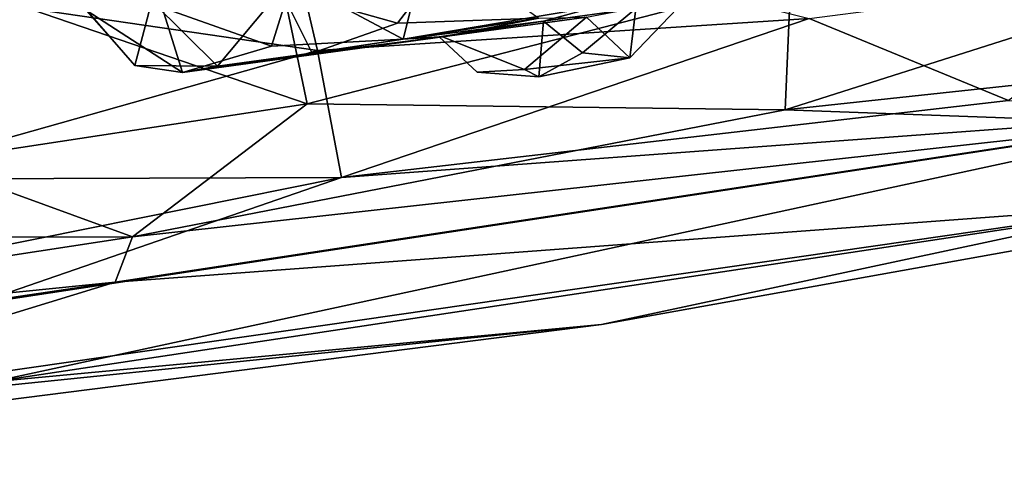
# Model space of a CAD drawing. Units: inches. Extents: x -14.5 to 10.7, y -12.9 to 13.1.
# Drawn here: x 9.4 to 9.7, y -8.6 to -8.4 of the extents above; entities that cross this region are included whole.
import ezdxf

# ---------------------------------------------------------------- set-up
doc = ezdxf.new("R2010")
doc.units = ezdxf.units.IN
doc.header["$MEASUREMENT"] = 0
doc.layers.add('SEAT-CASTER', color=5, linetype='Continuous')

msp = doc.modelspace()

# ---------------------------------------------------------------- linework, layer by layer
at = {"layer": 'SEAT-CASTER'}
for points in [[(9.29059, -8.38983, 0.05747), (9.45922, -8.36048, 0.02418), (9.47226, -8.41641, 0.06741)], [(9.31661, -8.3823, 1.91061), (9.46873, -8.4344, 1.87246), (9.45346, -8.36134, 1.93308)], [(9.63225, -8.39206, 1.89037), (9.45346, -8.36134, 1.93308), (9.46873, -8.4344, 1.87246)], [(9.63842, -8.40556, 0.08172), (9.47226, -8.41641, 0.06741), (9.45922, -8.36048, 0.02418)], [(9.29113, -8.4101, 1.25568), (9.16012, -8.40152, 1.63229), (9.4838, -8.38093, 1.35909)], [(9.4838, -8.38093, 1.35909), (9.3104, -8.39151, 1.20892), (9.29113, -8.4101, 1.25568)], [(9.46873, -8.4344, 1.87246), (9.31661, -8.3823, 1.91061), (9.34007, -8.45404, 1.851)], [(9.51695, -8.38415, 1.13463), (9.49933, -8.40721, 1.11224), (9.45985, -8.39604, 1.10887)], [(9.49933, -8.40721, 1.11224), (9.51695, -8.38415, 1.13463), (9.54704, -8.40544, 1.11394)], [(9.63029, -8.43647, 1.83333), (9.84192, -8.41366, 1.76639), (9.79052, -8.38543, 1.84435)], [(9.79052, -8.38543, 1.84435), (9.63225, -8.39206, 1.89037), (9.63029, -8.43647, 1.83333)], [(9.50714, -8.38875, 0.82705), (9.46372, -8.39251, 0.8451), (9.50121, -8.41263, 0.85436)], [(9.56725, -8.40146, 0.84169), (9.50714, -8.38875, 0.82705), (9.50121, -8.41263, 0.85436)], [(9.76965, -8.38865, 0.10678), (9.70581, -8.43328, 0.15163), (9.63842, -8.40556, 0.08172)], [(9.29059, -8.38983, 0.05747), (9.47226, -8.41641, 0.06741), (9.31809, -8.45991, 0.11727)], [(9.41978, -8.40185, 0.88935), (9.45672, -8.41492, 0.87498), (9.46372, -8.39251, 0.8451)], [(9.50121, -8.41263, 0.85436), (9.46372, -8.39251, 0.8451), (9.45672, -8.41492, 0.87498)], [(9.46873, -8.4344, 1.87246), (9.63029, -8.43647, 1.83333), (9.63225, -8.39206, 1.89037)], [(9.45985, -8.39604, 1.10887), (9.43841, -8.42168, 1.05283), (9.41625, -8.39973, 1.06465)], [(9.43841, -8.42168, 1.05283), (9.45985, -8.39604, 1.10887), (9.47043, -8.41727, 1.08224)], [(9.49933, -8.40721, 1.11224), (9.47043, -8.41727, 1.08224), (9.45985, -8.39604, 1.10887)], [(9.59661, -8.39919, 0.97069), (9.57989, -8.40226, 0.94326), (9.5778, -8.41889, 0.98269)], [(9.41625, -8.39973, 1.06465), (9.41048, -8.42144, 0.99281), (9.39413, -8.40307, 1.00781)], [(9.39439, -8.40303, 0.94828), (9.42659, -8.42387, 0.93138), (9.41978, -8.40185, 0.88935)], [(9.41048, -8.42144, 0.99281), (9.41625, -8.39973, 1.06465), (9.43841, -8.42168, 1.05283)], [(9.42659, -8.42387, 0.93138), (9.45672, -8.41492, 0.87498), (9.41978, -8.40185, 0.88935)], [(9.54859, -8.40647, 0.93446), (9.56725, -8.40146, 0.84169), (9.50121, -8.41263, 0.85436)], [(9.57989, -8.40226, 0.94326), (9.56725, -8.40146, 0.84169), (9.54859, -8.40647, 0.93446)], [(9.56176, -8.41718, 0.95037), (9.57989, -8.40226, 0.94326), (9.54859, -8.40647, 0.93446)], [(9.56176, -8.41718, 0.95037), (9.5778, -8.41889, 0.98269), (9.57989, -8.40226, 0.94326)], [(9.39413, -8.40307, 1.00781), (9.41048, -8.42144, 0.99281), (9.39439, -8.40303, 0.94828)], [(9.42659, -8.42387, 0.93138), (9.39439, -8.40303, 0.94828), (9.41048, -8.42144, 0.99281)], [(9.51453, -8.4118, 1.00659), (9.47043, -8.41727, 1.08224), (9.54704, -8.40544, 1.11394)], [(9.47043, -8.41727, 1.08224), (9.49933, -8.40721, 1.11224), (9.54704, -8.40544, 1.11394)], [(9.63842, -8.40556, 0.08172), (9.48037, -8.45929, 0.12508), (9.47226, -8.41641, 0.06741)], [(9.70581, -8.43328, 0.15163), (9.48037, -8.45929, 0.12508), (9.63842, -8.40556, 0.08172)], [(9.51453, -8.4118, 1.00659), (9.54704, -8.40544, 1.11394), (9.56322, -8.40513, 1.02243)], [(9.51453, -8.4118, 1.00659), (9.56322, -8.40513, 1.02243), (9.54226, -8.4228, 1.00179)], [(9.54226, -8.4228, 1.00179), (9.56322, -8.40513, 1.02243), (9.5778, -8.41889, 0.98269)], [(9.54859, -8.40647, 0.93446), (9.50121, -8.41263, 0.85436), (9.51339, -8.41185, 0.95441)], [(9.56176, -8.41718, 0.95037), (9.54859, -8.40647, 0.93446), (9.5471, -8.42534, 0.96088)], [(9.51453, -8.4118, 1.00659), (9.42659, -8.42387, 0.93138), (9.43841, -8.42168, 1.05283)], [(9.42659, -8.42387, 0.93138), (9.51453, -8.4118, 1.00659), (9.51339, -8.41185, 0.95441)], [(9.51339, -8.41185, 0.95441), (9.50121, -8.41263, 0.85436), (9.42659, -8.42387, 0.93138)], [(9.51453, -8.4118, 1.00659), (9.43841, -8.42168, 1.05283), (9.47043, -8.41727, 1.08224)], [(9.50121, -8.41263, 0.85436), (9.45672, -8.41492, 0.87498), (9.42659, -8.42387, 0.93138)], [(9.63029, -8.43647, 1.83333), (9.75692, -8.44109, 1.7437), (9.84192, -8.41366, 1.76639)], [(9.31809, -8.45991, 0.11727), (9.47226, -8.41641, 0.06741), (9.48037, -8.45929, 0.12508)], [(9.5778, -8.41889, 0.98269), (9.5471, -8.42534, 0.96088), (9.54226, -8.4228, 1.00179)], [(9.5778, -8.41889, 0.98269), (9.56176, -8.41718, 0.95037), (9.5471, -8.42534, 0.96088)], [(9.42659, -8.42387, 0.93138), (9.41048, -8.42144, 0.99281), (9.43841, -8.42168, 1.05283)], [(9.52625, -8.42375, 0.97798), (9.54226, -8.4228, 1.00179), (9.5471, -8.42534, 0.96088)], [(9.34007, -8.45404, 1.851), (9.40974, -8.47932, 1.80266), (9.46873, -8.4344, 1.87246)], [(9.63029, -8.43647, 1.83333), (9.46873, -8.4344, 1.87246), (9.40974, -8.47932, 1.80266)], [(9.78622, -8.43681, 0.22137), (9.48037, -8.45929, 0.12508), (9.70581, -8.43328, 0.15163)], [(9.78622, -8.43681, 0.22137), (9.36231, -8.52833, 0.56012), (9.35604, -8.50221, 0.21926)], [(9.78622, -8.43681, 0.22137), (9.35604, -8.50221, 0.21926), (9.48037, -8.45929, 0.12508)], [(9.36231, -8.52833, 0.56012), (9.78622, -8.43681, 0.22137), (9.97329, -8.43629, 0.78698)], [(9.97329, -8.43629, 0.78698), (9.56819, -8.50893, 0.97889), (9.36231, -8.52833, 0.56012)], [(9.40974, -8.47932, 1.80266), (9.75692, -8.44109, 1.7437), (9.63029, -8.43647, 1.83333)], [(9.97329, -8.43629, 0.78698), (9.75852, -8.46834, 1.40116), (9.56819, -8.50893, 0.97889)], [(9.40381, -8.49466, 1.74826), (9.75852, -8.46834, 1.40116), (9.75692, -8.44109, 1.7437)], [(9.75692, -8.44109, 1.7437), (9.40974, -8.47932, 1.80266), (9.40381, -8.49466, 1.74826)], [(9.17309, -8.47946, 1.79054), (9.40974, -8.47932, 1.80266), (9.34007, -8.45404, 1.851)], [(9.31809, -8.45991, 0.11727), (9.48037, -8.45929, 0.12508), (9.27429, -8.50078, 0.19521)], [(9.27429, -8.50078, 0.19521), (9.48037, -8.45929, 0.12508), (9.35604, -8.50221, 0.21926)], [(9.75852, -8.46834, 1.40116), (9.40381, -8.49466, 1.74826), (9.2512, -8.54135, 1.35955)], [(9.2512, -8.54135, 1.35955), (9.56819, -8.50893, 0.97889), (9.75852, -8.46834, 1.40116)], [(9.40974, -8.47932, 1.80266), (9.17309, -8.47946, 1.79054), (9.12622, -8.52268, 1.69448)], [(9.12622, -8.52268, 1.69448), (9.40381, -8.49466, 1.74826), (9.40974, -8.47932, 1.80266)], [(9.40381, -8.49466, 1.74826), (9.12622, -8.52268, 1.69448), (9.14773, -8.53247, 1.65219)], [(9.2512, -8.54135, 1.35955), (9.40381, -8.49466, 1.74826), (9.14773, -8.53247, 1.65219)], [(9.16432, -8.56023, 1.02131), (9.36231, -8.52833, 0.56012), (9.56819, -8.50893, 0.97889)], [(9.56819, -8.50893, 0.97889), (9.2512, -8.54135, 1.35955), (9.16432, -8.56023, 1.02131)]]:
    msp.add_3dface(points, dxfattribs=at)
for points, invisible_edges in [([(9.58753, -8.40056, 1.00744), (9.59661, -8.39919, 0.97069), (9.5778, -8.41889, 0.98269)], 12), ([(9.58753, -8.40056, 1.00744), (9.5778, -8.41889, 0.98269), (9.56322, -8.40513, 1.02243)], 1), ([(9.54859, -8.40647, 0.93446), (9.51339, -8.41185, 0.95441), (9.5471, -8.42534, 0.96088)], 2), ([(9.52625, -8.42375, 0.97798), (9.51339, -8.41185, 0.95441), (9.51453, -8.4118, 1.00659)], 12), ([(9.5471, -8.42534, 0.96088), (9.51339, -8.41185, 0.95441), (9.52625, -8.42375, 0.97798)], 1), ([(9.51453, -8.4118, 1.00659), (9.54226, -8.4228, 1.00179), (9.52625, -8.42375, 0.97798)], 12)]:
    msp.add_3dface(points, dxfattribs=dict(at, invisible_edges=invisible_edges))

doc.saveas('drawing.dxf')
